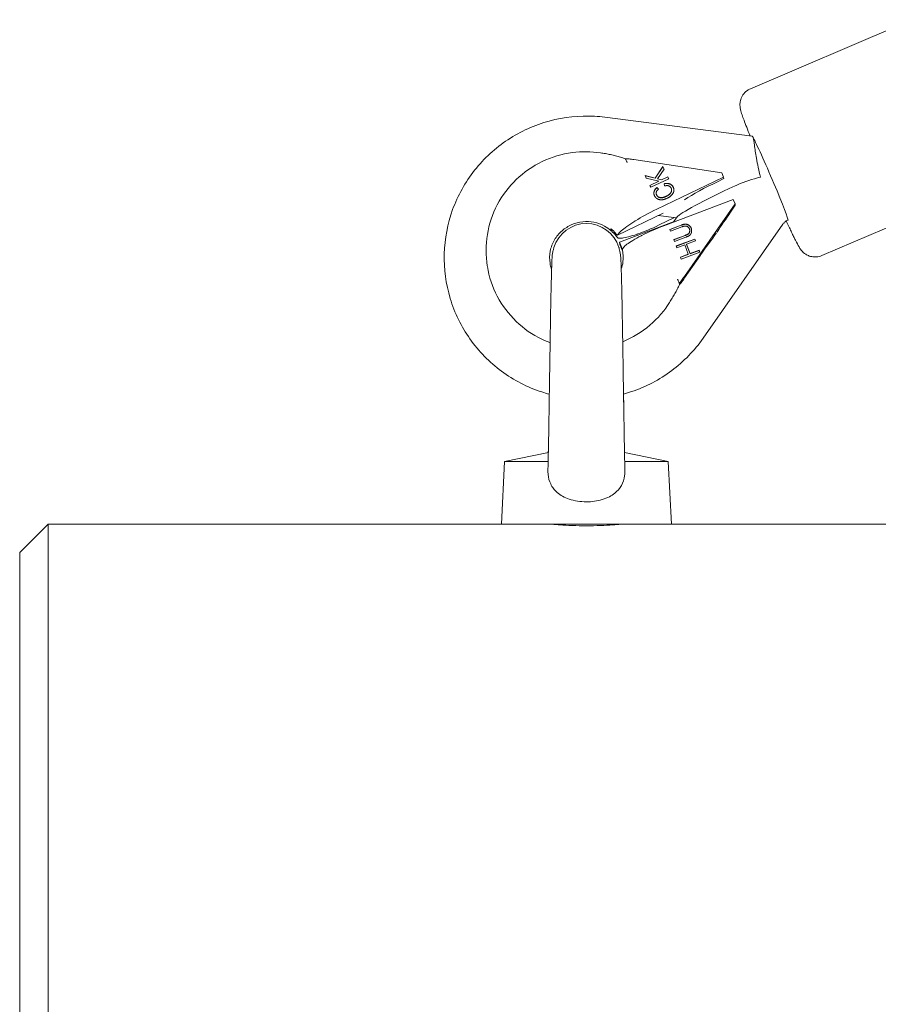
# Model space of a CAD drawing. Units: millimetres. Extents: x -130 to 10870, y -413 to 7698.
# Drawn here: x 3623 to 3774, y 5763 to 5936 of the extents above; entities that cross this region are included whole.
import ezdxf

# ---------------------------------------------------------------- set-up
doc = ezdxf.new("R2010")
doc.units = ezdxf.units.MM

# ---------------------------------------------------------------- blocks, each defined once
blk = doc.blocks.new('A$C7BAA2B66')
at = {"color": 0, "linetype": 'Continuous', "lineweight": 0, "extrusion": (0, 1, -2.22045e-16)}
for p, q in [((3751.74, 5924.27), (3780.23, 5936.45)), ((3726.07, 5919.25), (3752.05, 5915.91)), ((3729.7, 5911.92), (3729.69, 5911.92)), ((3731.19, 5911.77), (3746.68, 5909.43)), ((3734.96, 5908.5), (3736.3, 5910.54)), ((3734.96, 5908.48), (3736.3, 5910.51)), ((3736.52, 5910.09), (3735.36, 5908.4)), ((3736.3, 5910.54), (3736.52, 5910.09)), ((3736.3, 5910.51), (3736.3, 5910.54)), ((3736.3, 5910.51), (3736.51, 5910.08)), ((3733.38, 5908.5), (3733.15, 5908.97)), ((3733.15, 5908.97), (3734.96, 5908.5)), ((3733.16, 5908.94), (3734.96, 5908.48)), ((3735.57, 5907.98), (3733.38, 5908.5)), ((3737.33, 5908.41), (3734.16, 5906.89)), ((3734.96, 5908.48), (3734.96, 5908.5)), ((3747, 5908.68), (3735.22, 5903.02)), ((3735.36, 5908.4), (3736.07, 5908.22)), ((3735.36, 5908.37), (3735.36, 5908.4)), ((3735.36, 5908.37), (3736.07, 5908.19)), ((3736.07, 5908.22), (3737.17, 5908.75)), ((3736.07, 5908.19), (3737.17, 5908.72)), ((3737.17, 5908.75), (3737.33, 5908.41)), ((3737.17, 5908.72), (3737.17, 5908.75)), ((3737.17, 5908.72), (3737.32, 5908.4)), ((3747.05, 5908.42), (3745.92, 5907.88)), ((3746.68, 5909.43), (3747, 5908.68)), ((3747, 5908.68), (3747.05, 5908.42)), ((3734, 5907.23), (3735.57, 5907.98)), ((3734.16, 5906.89), (3734, 5907.23)), ((3734.01, 5907.2), (3735.57, 5907.95)), ((3735.25, 5906.84), (3735.51, 5906.56)), ((3735.26, 5906.82), (3735.25, 5906.84)), ((3735.26, 5906.82), (3735.5, 5906.55)), ((3735.57, 5907.95), (3735.57, 5907.98)), ((3736.07, 5908.19), (3736.07, 5908.22)), ((3736.59, 5907.12), (3736.53, 5907.51)), ((3736.53, 5907.48), (3736.53, 5907.51)), ((3736.59, 5907.12), (3736.53, 5907.48)), ((3764.32, 5894.85), (3792.81, 5907.03)), ((3735.12, 5905.74), (3735.12, 5905.76)), ((3737.84, 5906.5), (3737.83, 5906.52)), ((3736.48, 5900.1), (3748.71, 5904.72)), ((3740.09, 5891.18), (3749.04, 5903.97)), ((3749.08, 5903.71), (3748.24, 5902.51)), ((3748.71, 5904.72), (3749.04, 5903.97)), ((3749.04, 5903.97), (3749.08, 5903.71)), ((3728.27, 5898.46), (3736.36, 5902.34)), ((3735.46, 5901.91), (3738.72, 5901.49)), ((3738.38, 5901.54), (3735.67, 5900.24)), ((3738.26, 5900.83), (3738.84, 5901.67)), ((3728.64, 5897.2), (3738.32, 5900.85)), ((3737.55, 5899.47), (3739.51, 5900.22)), ((3737.56, 5899.45), (3739.52, 5900.19)), ((3739.64, 5899.89), (3737.67, 5899.15)), ((3743.4, 5880.27), (3757.47, 5900.38)), ((3727.12, 5899.46), (3727.23, 5899.19)), ((3737.67, 5899.15), (3737.55, 5899.47)), ((3738.24, 5897.66), (3740.21, 5898.4)), ((3738.25, 5897.63), (3740.21, 5898.37)), ((3740.33, 5898.08), (3738.36, 5897.34)), ((3741.03, 5899.37), (3741.02, 5899.4)), ((3729.13, 5896.06), (3728.64, 5897.2)), ((3728.7, 5896.81), (3728.64, 5897.2)), ((3729.2, 5895.67), (3728.7, 5896.81)), ((3738.36, 5897.34), (3738.24, 5897.66)), ((3738.67, 5896.54), (3741.93, 5897.76)), ((3738.79, 5896.21), (3738.67, 5896.54)), ((3738.68, 5896.51), (3741.93, 5897.74)), ((3740.16, 5896.73), (3738.79, 5896.21)), ((3740.78, 5895.08), (3740.16, 5896.73)), ((3742.05, 5897.44), (3740.48, 5896.85)), ((3740.48, 5896.85), (3741.1, 5895.2)), ((3740.48, 5896.82), (3740.48, 5896.85)), ((3740.48, 5896.82), (3741.11, 5895.18)), ((3741.93, 5897.76), (3742.05, 5897.44)), ((3741.93, 5897.74), (3741.93, 5897.76)), ((3741.93, 5897.74), (3742.04, 5897.44)), ((3729.22, 5896.09), (3729.13, 5896.06)), ((3729.17, 5895.87), (3729.13, 5896.06)), ((3729.2, 5895.67), (3729.17, 5895.87)), ((3729.2, 5895.68), (3729.2, 5895.67)), ((3739.42, 5894.57), (3740.78, 5895.08)), ((3739.54, 5894.24), (3739.42, 5894.57)), ((3739.43, 5894.54), (3740.79, 5895.06)), ((3742.8, 5895.47), (3739.54, 5894.24)), ((3742.91, 5894.89), (3740.14, 5890.92)), ((3740.79, 5895.06), (3740.78, 5895.08)), ((3741.1, 5895.2), (3742.68, 5895.8)), ((3741.11, 5895.18), (3741.1, 5895.2)), ((3741.11, 5895.18), (3742.68, 5895.77)), ((3742.68, 5895.8), (3742.8, 5895.47)), ((3742.68, 5895.77), (3742.68, 5895.8)), ((3742.68, 5895.77), (3742.79, 5895.47)), ((3705.34, 5892.92), (3705.32, 5893.02)), ((3739.25, 5889.75), (3739.23, 5889.85)), ((3739.25, 5889.75), (3739.25, 5889.75)), ((3716.09, 5860.14), (3708.36, 5858.5)), ((3729.53, 5860.14), (3737.26, 5858.5)), ((3708.36, 5858.5), (3707.81, 5847.5)), ((3716.06, 5858.5), (3708.36, 5858.5)), ((3737.26, 5858.5), (3729.56, 5858.5)), ((3737.26, 5858.5), (3737.81, 5847.5)), ((3622.81, 5842.5), (3627.81, 5847.5)), ((3627.81, 5778), (3627.81, 5847.5)), ((3627.81, 5847.5), (3707.81, 5847.5)), ((3737.81, 5847.5), (3707.81, 5847.5)), ((3737.81, 5847.5), (3803.16, 5847.5)), ((3622.81, 5842.5), (3622.81, 5778)), ((3622.81, 5778), (3622.81, 5713.5)), ((3627.81, 5708.5), (3627.81, 5778))]:
    blk.add_line(p, q, dxfattribs=at)
at = {"color": 0, "linetype": 'Continuous', "lineweight": 0}
for start, end in [(90, 162.9336), (17.3032, 90)]:
    blk.add_arc((3722.81, 5894.5), 6, start, end, dxfattribs=at)
at = {"color": 0, "linetype": 'Continuous', "lineweight": 0, "extrusion": (-1.2326e-32, -2.22045e-16, -1)}
blk.add_ellipse((3755.71, 5907.37), major_axis=(3.66, -8.54), ratio=0.027574, start_param=3.157859, end_param=3.429578, dxfattribs=at)
at = {"color": 0, "linetype": 'Continuous', "lineweight": 0}
for centre, major_axis, ratio, start_param, end_param in [((3755.23, 5908.47), (3.15, -7.36), 0.031943, 0, 2.871401), ((3752.85, 5907.74), (-14.05, -6.21), 0.066074, -1.326269, -0.10877), ((3746.1, 5906.74), (-7.88, -3.83), 0.125558, -1.608528, -0.775847), ((3735.33, 5902.24), (-5.41, -2.63), 0.12534, -1.611163, -0.843424), ((3748.42, 5901.37), (-5.85, -8.48), 0.077315, -1.651263, -1.234202), ((3735.53, 5901.01), (-5.41, -2.62), 0.12539, 0.76808, 1.535822), ((3722.84, 5894.3), (-6.51, -1.05), 0.991364, -2.626846, -2.458399), ((3743.01, 5894.24), (-5.37, -7.72), 0.048501, -2.17575, -1.621012)]:
    blk.add_ellipse(centre, major_axis=major_axis, ratio=ratio, start_param=start_param, end_param=end_param, dxfattribs=at)
at = {"color": 0, "linetype": 'Continuous', "lineweight": 0, "extrusion": (-2.46519e-32, -2.22045e-16, -1)}
blk.add_ellipse((3736.59, 5899.32), major_axis=(5.62, 2.14), ratio=0.128126, start_param=-2.309318, end_param=-1.541575, dxfattribs=at)
at = {"color": 0, "linetype": 'Continuous', "lineweight": 0, "extrusion": (0, -2.22045e-16, -1)}
blk.add_ellipse((3722.78, 5894.69), major_axis=(6.51, 1.05), ratio=0.991364, start_param=-0.683194, end_param=-0.514747, dxfattribs=at)
at = {"color": 0, "linetype": 'Continuous', "lineweight": 0}
for points, knots in [([(3751.68, 5915.96), (3751.47, 5916.5), (3751.27, 5917.01), (3750.74, 5918.38), (3750.47, 5919.11), (3750.17, 5920.01), (3750.09, 5920.27), (3749.98, 5920.73), (3749.94, 5920.88), (3749.91, 5921.3), (3749.9, 5921.38), (3749.9, 5921.65), (3749.91, 5921.85), (3750.04, 5922.42), (3750.14, 5922.75), (3750.59, 5923.44), (3750.86, 5923.74), (3751.37, 5924.09), (3751.55, 5924.19), (3751.74, 5924.27)], [6.9755229, 6.9755229, 6.9755229, 6.9755229, 7.149112, 7.149112, 7.4831099, 7.4831099, 7.6685458, 7.6685458, 7.7612637, 7.7612637, 7.7808715, 7.7808715, 7.8104657, 7.8104657, 7.8331618, 7.8331618, 7.8475643, 7.8475643, 7.8539816, 7.8539816, 7.8539816, 7.8539816]), ([(3716.26, 5870.4), (3715.82, 5870.51), (3715.38, 5870.64), (3712.4, 5871.62), (3709.99, 5872.86), (3705.69, 5876.03), (3703.8, 5877.96), (3700.72, 5882.31), (3699.54, 5884.74), (3698.01, 5889.83), (3697.65, 5892.5), (3697.8, 5897.81), (3698.3, 5900.45), (3700.12, 5905.45), (3701.44, 5907.81), (3704.74, 5911.99), (3706.74, 5913.82), (3711.2, 5916.76), (3713.68, 5917.88), (3718.85, 5919.28), (3721.55, 5919.56), (3724.85, 5919.38), (3725.46, 5919.33), (3726.07, 5919.25)], [1.836203, 1.836203, 1.836203, 1.836203, 1.89104, 1.89104, 2.211901, 2.211901, 2.531873, 2.531873, 2.850958, 2.850958, 3.169519, 3.169519, 3.488132, 3.488132, 3.80735, 3.80735, 4.12748, 4.12748, 4.448463, 4.448463, 4.769908, 4.769908, 4.843996, 4.843996, 4.843996, 4.843996]), ([(3752.26, 5915.59), (3752.3, 5915.32), (3752.36, 5914.89), (3752.54, 5913.69), (3752.66, 5912.91), (3752.91, 5911.51), (3753.01, 5910.97), (3753.24, 5909.85), (3753.36, 5909.27), (3753.5, 5908.68), (3753.5, 5908.68), (3753.5, 5908.67)], [-0.9711592, -0.9711592, -0.9711592, -0.9711592, -0.681442, -0.681442, -0.3636701, -0.3636701, -0.1818378, -0.1818378, 0, 0, 0.0015388, 0.0015388, 0.0015388, 0.0015388]), ([(3705.32, 5893.02), (3705.03, 5894.85), (3705.03, 5896.73), (3705.63, 5900.38), (3706.22, 5902.16), (3707.95, 5905.45), (3709.08, 5906.95), (3711.76, 5909.54), (3713.31, 5910.62), (3716.67, 5912.23), (3718.48, 5912.77), (3721.97, 5913.24), (3723.64, 5913.22), (3725.28, 5912.97)], [2.982877, 2.982877, 2.982877, 2.982877, 3.302688, 3.302688, 3.622538, 3.622538, 3.942486, 3.942486, 4.262552, 4.262552, 4.582707, 4.582707, 4.86622, 4.86622, 4.86622, 4.86622]), ([(3725.28, 5912.97), (3725.58, 5912.93), (3725.88, 5912.88), (3726.47, 5912.77), (3726.77, 5912.71), (3727.36, 5912.58), (3727.66, 5912.51), (3728.24, 5912.36), (3728.53, 5912.28), (3729.12, 5912.11), (3729.4, 5912.02), (3729.69, 5911.92)], [4.8662198, 4.8662198, 4.8662198, 4.8662198, 4.9000087, 4.9000087, 4.9337975, 4.9337975, 4.9675864, 4.9675864, 5.0013753, 5.0013753, 5.0351641, 5.0351641, 5.0351641, 5.0351641]), ([(3729.69, 5911.92), (3729.69, 5911.92), (3729.69, 5911.92), (3729.7, 5911.92), (3729.7, 5911.91), (3729.72, 5911.88), (3729.74, 5911.84), (3729.77, 5911.77), (3729.78, 5911.74), (3729.82, 5911.65), (3729.86, 5911.58), (3729.91, 5911.46), (3729.92, 5911.42), (3729.95, 5911.36), (3729.96, 5911.34), (3729.99, 5911.29), (3730, 5911.26), (3730, 5911.26)], [0.0063387, 0.0063387, 0.0063387, 0.0063387, 0.0105754, 0.0105754, 0.0211922, 0.0211922, 0.04411, 0.04411, 0.0640895, 0.0640895, 0.1285697, 0.1285697, 0.1607622, 0.1607622, 0.1768584, 0.1768584, 0.2036978, 0.2036978, 0.2036978, 0.2036978]), ([(3729.7, 5911.92), (3729.7, 5911.92), (3729.7, 5911.93), (3729.72, 5911.93), (3729.73, 5911.93), (3729.8, 5911.93), (3729.86, 5911.93), (3730.05, 5911.91), (3730.2, 5911.9), (3730.61, 5911.85), (3730.91, 5911.81), (3731.19, 5911.77)], [0.0049379, 0.0049379, 0.0049379, 0.0049379, 0.0089755, 0.0089755, 0.0181577, 0.0181577, 0.0421138, 0.0421138, 0.0906156, 0.0906156, 0.1829068, 0.1829068, 0.1829068, 0.1829068]), ([(3753.5, 5908.67), (3753.5, 5908.67), (3753.49, 5908.67), (3752.1, 5908.35), (3750.76, 5907.89), (3749.33, 5907.26), (3749.19, 5907.2), (3749.05, 5907.14)], [-3.9812534, -3.9812534, -3.9812534, -3.9812534, -3.9794199, -3.9794199, -3.5541402, -3.5541402, -3.5076902, -3.5076902, -3.5076902, -3.5076902]), ([(3734.82, 5905.39), (3734.81, 5905.42), (3734.78, 5905.48), (3734.75, 5905.57), (3734.73, 5905.67), (3734.71, 5905.76), (3734.71, 5905.85), (3734.71, 5905.95), (3734.73, 5906.04), (3734.75, 5906.14), (3734.78, 5906.23), (3734.82, 5906.33), (3734.87, 5906.42), (3734.93, 5906.51), (3734.99, 5906.59), (3735.07, 5906.68), (3735.16, 5906.76), (3735.22, 5906.82), (3735.25, 5906.84)], [0, 0, 0, 0, 0.061388, 0.121254, 0.179635, 0.237331, 0.294513, 0.351716, 0.409473, 0.468397, 0.528232, 0.58915, 0.651334, 0.715536, 0.782324, 0.851758, 0.92396, 1, 1, 1, 1]), ([(3734.72, 5905.69), (3734.72, 5905.71), (3734.72, 5905.75), (3734.71, 5905.83), (3734.72, 5905.92), (3734.73, 5906.02), (3734.75, 5906.11), (3734.78, 5906.21), (3734.82, 5906.3), (3734.87, 5906.39), (3734.93, 5906.48), (3735, 5906.57), (3735.08, 5906.65), (3735.16, 5906.74), (3735.23, 5906.79), (3735.26, 5906.82)], [0.21186, 0.21186, 0.21186, 0.21186, 0.2373308, 0.2945129, 0.3517155, 0.4094731, 0.4683972, 0.5282318, 0.5891501, 0.6513336, 0.7155359, 0.7823243, 0.8517583, 0.9239599, 1, 1, 1, 1]), ([(3735.51, 5906.56), (3735.49, 5906.54), (3735.44, 5906.5), (3735.38, 5906.44), (3735.33, 5906.37), (3735.28, 5906.31), (3735.23, 5906.25), (3735.2, 5906.19), (3735.17, 5906.12), (3735.14, 5906.06), (3735.12, 5906), (3735.11, 5905.94), (3735.11, 5905.87), (3735.11, 5905.81), (3735.12, 5905.74), (3735.14, 5905.68), (3735.16, 5905.61), (3735.18, 5905.57), (3735.19, 5905.55)], [0, 0, 0, 0, 0.079521, 0.156058, 0.228239, 0.296573, 0.362432, 0.425115, 0.485525, 0.543647, 0.600452, 0.655914, 0.71105, 0.766974, 0.822919, 0.880193, 0.938666, 1, 1, 1, 1]), ([(3736.53, 5907.51), (3736.58, 5907.52), (3736.67, 5907.54), (3736.81, 5907.56), (3736.94, 5907.58), (3737.07, 5907.58), (3737.19, 5907.57), (3737.3, 5907.56), (3737.41, 5907.53), (3737.52, 5907.5), (3737.61, 5907.45), (3737.7, 5907.4), (3737.79, 5907.34), (3737.87, 5907.28), (3737.94, 5907.2), (3738, 5907.12), (3738.06, 5907.03), (3738.1, 5906.96), (3738.11, 5906.93)], [0, 0, 0, 0, 0.079726, 0.15535, 0.227148, 0.295445, 0.360963, 0.423449, 0.484045, 0.542968, 0.600523, 0.656669, 0.712446, 0.768017, 0.824081, 0.881198, 0.939582, 1, 1, 1, 1]), ([(3736.53, 5907.48), (3736.58, 5907.5), (3736.67, 5907.52), (3736.81, 5907.54), (3736.94, 5907.55), (3737.07, 5907.55), (3737.19, 5907.55), (3737.31, 5907.53), (3737.42, 5907.51), (3737.52, 5907.47), (3737.62, 5907.43), (3737.71, 5907.38), (3737.79, 5907.32), (3737.87, 5907.25), (3737.94, 5907.18), (3738.01, 5907.09), (3738.07, 5907), (3738.1, 5906.94), (3738.12, 5906.91)], [0, 0, 0, 0, 0.079726, 0.15535, 0.227148, 0.295445, 0.360963, 0.423449, 0.484045, 0.542968, 0.600523, 0.656669, 0.712446, 0.768017, 0.824081, 0.881198, 0.939582, 1, 1, 1, 1]), ([(3737.76, 5906.75), (3737.75, 5906.77), (3737.72, 5906.82), (3737.68, 5906.88), (3737.64, 5906.94), (3737.58, 5906.99), (3737.53, 5907.03), (3737.46, 5907.07), (3737.4, 5907.11), (3737.33, 5907.14), (3737.25, 5907.16), (3737.17, 5907.18), (3737.08, 5907.19), (3736.99, 5907.19), (3736.9, 5907.18), (3736.8, 5907.17), (3736.69, 5907.15), (3736.62, 5907.13), (3736.59, 5907.12)], [0, 0, 0, 0, 0.057117, 0.112272, 0.166597, 0.220968, 0.274682, 0.329744, 0.385916, 0.443266, 0.50267, 0.564454, 0.628338, 0.695282, 0.765066, 0.839428, 0.917403, 1, 1, 1, 1]), ([(3736.86, 5905.3), (3736.91, 5905.32), (3737.01, 5905.37), (3737.16, 5905.45), (3737.29, 5905.54), (3737.4, 5905.62), (3737.5, 5905.71), (3737.59, 5905.8), (3737.67, 5905.89), (3737.73, 5905.99), (3737.78, 5906.09), (3737.81, 5906.18), (3737.83, 5906.28), (3737.84, 5906.37), (3737.84, 5906.47), (3737.83, 5906.56), (3737.8, 5906.66), (3737.77, 5906.72), (3737.76, 5906.75)], [0, 0, 0, 0, 0.090758, 0.17565, 0.255306, 0.329955, 0.39993, 0.465292, 0.527056, 0.58557, 0.641196, 0.694326, 0.745429, 0.795527, 0.84523, 0.895057, 0.946612, 1, 1, 1, 1]), ([(3738.11, 5906.93), (3738.13, 5906.9), (3738.15, 5906.84), (3738.19, 5906.75), (3738.21, 5906.67), (3738.23, 5906.58), (3738.24, 5906.49), (3738.25, 5906.41), (3738.25, 5906.32), (3738.24, 5906.24), (3738.22, 5906.15), (3738.19, 5906.06), (3738.16, 5905.98), (3738.12, 5905.89), (3738.07, 5905.81), (3738.01, 5905.72), (3737.94, 5905.63), (3737.87, 5905.55), (3737.79, 5905.46), (3737.7, 5905.38), (3737.61, 5905.3), (3737.51, 5905.22), (3737.4, 5905.15), (3737.28, 5905.08), (3737.16, 5905.01), (3737.07, 5904.97), (3737.03, 5904.95)], [0, 0, 0, 0, 0.038322, 0.07558, 0.111674, 0.146797, 0.181354, 0.215349, 0.249015, 0.282595, 0.316716, 0.351628, 0.387757, 0.425163, 0.464203, 0.504865, 0.547399, 0.592227, 0.638605, 0.685956, 0.73444, 0.784478, 0.83572, 0.888813, 0.943518, 1, 1, 1, 1]), ([(3738.12, 5906.91), (3738.13, 5906.88), (3738.16, 5906.82), (3738.19, 5906.73), (3738.22, 5906.64), (3738.23, 5906.58), (3738.24, 5906.55), (3738.24, 5906.55)], [0, 0, 0, 0, 0.0383221, 0.0755801, 0.1116736, 0.1467971, 0.1484493, 0.1484493, 0.1484493, 0.1484493]), ([(3737.03, 5904.95), (3736.99, 5904.93), (3736.9, 5904.89), (3736.78, 5904.84), (3736.65, 5904.79), (3736.53, 5904.75), (3736.41, 5904.73), (3736.3, 5904.7), (3736.18, 5904.69), (3736.07, 5904.68), (3735.96, 5904.68), (3735.86, 5904.69), (3735.76, 5904.7), (3735.66, 5904.72), (3735.57, 5904.74), (3735.48, 5904.78), (3735.39, 5904.81), (3735.31, 5904.86), (3735.23, 5904.91), (3735.16, 5904.96), (3735.09, 5905.02), (3735.03, 5905.08), (3734.97, 5905.15), (3734.92, 5905.23), (3734.87, 5905.3), (3734.84, 5905.36), (3734.82, 5905.39)], [0, 0, 0, 0, 0.056204, 0.110435, 0.162517, 0.212837, 0.261285, 0.308242, 0.353584, 0.397748, 0.440649, 0.482109, 0.522291, 0.561329, 0.599499, 0.636879, 0.673862, 0.710453, 0.747074, 0.78293, 0.818489, 0.85433, 0.889877, 0.926138, 0.962811, 1, 1, 1, 1]), ([(3735.12, 5905.74), (3735.12, 5905.73), (3735.13, 5905.7), (3735.14, 5905.65), (3735.16, 5905.59), (3735.18, 5905.55), (3735.19, 5905.53)], [0.8060832, 0.8060832, 0.8060832, 0.8060832, 0.8229193, 0.8801932, 0.9386664, 1, 1, 1, 1]), ([(3735.19, 5905.55), (3735.2, 5905.53), (3735.22, 5905.49), (3735.25, 5905.43), (3735.29, 5905.38), (3735.33, 5905.33), (3735.38, 5905.28), (3735.43, 5905.24), (3735.48, 5905.2), (3735.54, 5905.17), (3735.59, 5905.14), (3735.65, 5905.12), (3735.72, 5905.1), (3735.79, 5905.08), (3735.86, 5905.07), (3735.94, 5905.07), (3736.01, 5905.07), (3736.1, 5905.07), (3736.18, 5905.08), (3736.27, 5905.09), (3736.36, 5905.11), (3736.46, 5905.14), (3736.55, 5905.17), (3736.65, 5905.21), (3736.76, 5905.25), (3736.83, 5905.28), (3736.86, 5905.3)], [0, 0, 0, 0, 0.0369019, 0.072974, 0.1079802, 0.1425613, 0.1764641, 0.2098906, 0.2432404, 0.2768689, 0.310908, 0.345087, 0.3806981, 0.4174386, 0.4553166, 0.4949043, 0.5360167, 0.5791027, 0.6240205, 0.6707336, 0.7199556, 0.771014, 0.8244033, 0.8802552, 0.9390037, 1, 1, 1, 1]), ([(3735.19, 5905.53), (3735.2, 5905.5), (3735.22, 5905.46), (3735.26, 5905.41), (3735.3, 5905.35), (3735.34, 5905.3), (3735.38, 5905.26), (3735.43, 5905.21), (3735.48, 5905.18), (3735.54, 5905.14), (3735.6, 5905.11), (3735.66, 5905.09), (3735.72, 5905.07), (3735.79, 5905.06), (3735.86, 5905.05), (3735.94, 5905.04), (3736.02, 5905.04), (3736.1, 5905.04), (3736.19, 5905.05), (3736.27, 5905.07), (3736.37, 5905.09), (3736.46, 5905.11), (3736.56, 5905.14), (3736.66, 5905.18), (3736.76, 5905.22), (3736.83, 5905.25), (3736.87, 5905.27)], [0, 0, 0, 0, 0.0369019, 0.072974, 0.1079802, 0.1425613, 0.1764641, 0.2098906, 0.2432404, 0.2768689, 0.310908, 0.345087, 0.3806981, 0.4174386, 0.4553166, 0.4949043, 0.5360167, 0.5791027, 0.6240205, 0.6707336, 0.7199556, 0.771014, 0.8244033, 0.8802552, 0.9390037, 1, 1, 1, 1]), ([(3736.87, 5905.27), (3736.92, 5905.3), (3737.02, 5905.35), (3737.16, 5905.43), (3737.29, 5905.51), (3737.41, 5905.6), (3737.51, 5905.69), (3737.6, 5905.78), (3737.67, 5905.87), (3737.73, 5905.96), (3737.78, 5906.06), (3737.82, 5906.16), (3737.84, 5906.25), (3737.85, 5906.35), (3737.85, 5906.43), (3737.84, 5906.48), (3737.84, 5906.5)], [0, 0, 0, 0, 0.0907583, 0.1756505, 0.2553063, 0.3299554, 0.3999296, 0.465292, 0.5270559, 0.5855699, 0.6411959, 0.6943256, 0.7454294, 0.7955273, 0.84523, 0.8729069, 0.8729069, 0.8729069, 0.8729069]), ([(3716.66, 5892.4), (3716.54, 5892.76), (3716.44, 5893.14), (3716.28, 5894.22), (3716.29, 5894.94), (3716.57, 5896.34), (3716.82, 5897.01), (3717.53, 5898.22), (3717.98, 5898.76), (3719.02, 5899.66), (3719.6, 5900.03), (3720.84, 5900.56), (3721.5, 5900.73), (3722.82, 5900.87), (3723.49, 5900.84), (3724.8, 5900.59), (3725.43, 5900.36), (3726.43, 5899.81), (3726.82, 5899.54), (3727.17, 5899.23)], [9.089585, 9.089585, 9.089585, 9.089585, 9.275767, 9.275767, 9.617715, 9.617715, 9.953856, 9.953856, 10.277333, 10.277333, 10.588528, 10.588528, 10.89202, 10.89202, 11.193623, 11.193623, 11.499189, 11.499189, 11.721202, 11.721202, 11.721202, 11.721202]), ([(3728.28, 5898.47), (3728.3, 5898.5), (3728.33, 5898.53), (3728.48, 5898.75), (3728.69, 5898.96), (3729.2, 5899.41), (3729.55, 5899.68), (3730.37, 5900.27), (3730.85, 5900.59), (3731.39, 5900.93), (3731.44, 5900.96), (3731.49, 5900.99)], [3.9262506, 3.9262506, 3.9262506, 3.9262506, 3.9684694, 3.9684694, 4.2012295, 4.2012295, 4.4350937, 4.4350937, 4.6689578, 4.6689578, 4.6923868, 4.6923868, 4.6923868, 4.6923868]), ([(3739.51, 5900.22), (3739.55, 5900.23), (3739.62, 5900.25), (3739.72, 5900.29), (3739.82, 5900.32), (3739.91, 5900.34), (3740.01, 5900.36), (3740.09, 5900.38), (3740.17, 5900.39), (3740.25, 5900.4), (3740.33, 5900.4), (3740.4, 5900.39), (3740.48, 5900.38), (3740.55, 5900.37), (3740.63, 5900.34), (3740.7, 5900.31), (3740.78, 5900.28), (3740.85, 5900.24), (3740.92, 5900.19), (3740.99, 5900.14), (3741.05, 5900.08), (3741.11, 5900.01), (3741.16, 5899.94), (3741.21, 5899.87), (3741.25, 5899.79), (3741.27, 5899.73), (3741.28, 5899.7)], [0, 0, 0, 0, 0.054153, 0.105736, 0.154758, 0.201347, 0.24547, 0.286849, 0.326369, 0.36331, 0.399074, 0.435048, 0.471171, 0.507685, 0.54483, 0.582828, 0.622107, 0.662828, 0.703839, 0.744303, 0.785151, 0.826209, 0.867987, 0.910469, 0.954607, 1, 1, 1, 1]), ([(3739.52, 5900.19), (3739.55, 5900.2), (3739.62, 5900.23), (3739.73, 5900.26), (3739.82, 5900.29), (3739.92, 5900.32), (3740.01, 5900.34), (3740.1, 5900.35), (3740.18, 5900.37), (3740.26, 5900.37), (3740.33, 5900.37), (3740.41, 5900.37), (3740.48, 5900.36), (3740.56, 5900.34), (3740.63, 5900.32), (3740.71, 5900.29), (3740.78, 5900.25), (3740.85, 5900.21), (3740.93, 5900.16), (3740.99, 5900.11), (3741.05, 5900.05), (3741.11, 5899.99), (3741.16, 5899.92), (3741.21, 5899.84), (3741.25, 5899.76), (3741.27, 5899.7), (3741.29, 5899.67)], [0, 0, 0, 0, 0.054153, 0.105736, 0.154758, 0.201347, 0.24547, 0.286849, 0.326369, 0.36331, 0.399074, 0.435048, 0.471171, 0.507685, 0.54483, 0.582828, 0.622107, 0.662828, 0.703839, 0.744303, 0.785151, 0.826209, 0.867987, 0.910469, 0.954607, 1, 1, 1, 1]), ([(3740.16, 5900.05), (3740.15, 5900.05), (3740.12, 5900.05), (3740.07, 5900.04), (3740.02, 5900.02), (3739.96, 5900.01), (3739.89, 5899.98), (3739.81, 5899.96), (3739.73, 5899.93), (3739.67, 5899.9), (3739.64, 5899.89)], [0, 0, 0, 0, 0.070196, 0.156334, 0.25739, 0.373495, 0.506009, 0.654997, 0.819224, 1, 1, 1, 1]), ([(3740.98, 5899.56), (3740.97, 5899.59), (3740.95, 5899.64), (3740.9, 5899.72), (3740.85, 5899.78), (3740.79, 5899.85), (3740.73, 5899.9), (3740.66, 5899.95), (3740.59, 5899.99), (3740.51, 5900.02), (3740.43, 5900.04), (3740.34, 5900.06), (3740.25, 5900.06), (3740.19, 5900.06), (3740.16, 5900.05)], [0, 0, 0, 0, 0.082742, 0.16535, 0.247599, 0.330814, 0.414234, 0.495541, 0.576674, 0.657239, 0.739747, 0.822921, 0.909668, 1, 1, 1, 1]), ([(3741.28, 5899.7), (3741.29, 5899.67), (3741.32, 5899.6), (3741.34, 5899.51), (3741.36, 5899.41), (3741.37, 5899.32), (3741.38, 5899.23), (3741.38, 5899.14), (3741.37, 5899.05), (3741.35, 5898.96), (3741.33, 5898.87), (3741.3, 5898.79), (3741.26, 5898.71), (3741.22, 5898.64), (3741.17, 5898.57), (3741.12, 5898.51), (3741.06, 5898.45), (3741.02, 5898.41), (3740.99, 5898.4)], [0, 0, 0, 0, 0.0716551, 0.1413613, 0.2083801, 0.2740816, 0.3388266, 0.40211, 0.4649982, 0.5276888, 0.5892556, 0.6497851, 0.7086423, 0.766585, 0.8244482, 0.8822746, 0.9404961, 1, 1, 1, 1]), ([(3741.29, 5899.67), (3741.3, 5899.64), (3741.32, 5899.58), (3741.35, 5899.48), (3741.36, 5899.42), (3741.36, 5899.39)], [0, 0, 0, 0, 0.0716551, 0.1413613, 0.2045385, 0.2045385, 0.2045385, 0.2045385]), ([(3757.47, 5900.38), (3757.52, 5900.45), (3757.56, 5900.51), (3757.67, 5900.62), (3757.72, 5900.68), (3757.84, 5900.78), (3757.9, 5900.83), (3758.03, 5900.93), (3758.09, 5900.97), (3758.23, 5901.05), (3758.3, 5901.08), (3758.38, 5901.11)], [3.7490212, 3.7490212, 3.7490212, 3.7490212, 3.860741, 3.860741, 3.9724609, 3.9724609, 4.0841808, 4.0841808, 4.1959006, 4.1959006, 4.3076205, 4.3076205, 4.3076205, 4.3076205]), ([(3764.32, 5894.85), (3764.02, 5894.72), (3763.7, 5894.64), (3763.09, 5894.59), (3762.8, 5894.61), (3762.24, 5894.72), (3762.01, 5894.81), (3761.57, 5895.02), (3761.41, 5895.14), (3761.12, 5895.36), (3761.02, 5895.46), (3760.84, 5895.64), (3760.77, 5895.73), (3760.61, 5895.93), (3760.54, 5896.02), (3760.25, 5896.47), (3760.1, 5896.77), (3759.79, 5897.36), (3759.7, 5897.54), (3759.5, 5897.94), (3759.39, 5898.16), (3759.17, 5898.63), (3759.05, 5898.88), (3758.8, 5899.41), (3758.67, 5899.68), (3758.39, 5900.29), (3758.24, 5900.62), (3758.08, 5900.96)], [4.712389, 4.712389, 4.712389, 4.712389, 4.7227073, 4.7227073, 4.7340717, 4.7340717, 4.7487934, 4.7487934, 4.7692983, 4.7692983, 4.7948217, 4.7948217, 4.8281898, 4.8281898, 4.8888979, 4.8888979, 5.1290218, 5.1290218, 5.2271628, 5.2271628, 5.3272937, 5.3272937, 5.427705, 5.427705, 5.5264966, 5.5264966, 5.6345144, 5.6345144, 5.6345144, 5.6345144]), ([(3727.23, 5899.19), (3727.2, 5899.21), (3727.17, 5899.23), (3727.13, 5899.28), (3727.11, 5899.31), (3727.1, 5899.38), (3727.11, 5899.41), (3727.13, 5899.49), (3727.14, 5899.53), (3727.17, 5899.58)], [0, 0, 0, 0, 0.0750382, 0.0750382, 0.1504819, 0.1504819, 0.2258993, 0.2258993, 0.3009207, 0.3009207, 0.3009207, 0.3009207]), ([(3727.93, 5898.78), (3727.93, 5898.78), (3727.94, 5898.77), (3727.94, 5898.77), (3727.98, 5898.72), (3728.03, 5898.67), (3728.11, 5898.58), (3728.14, 5898.54), (3728.2, 5898.49), (3728.22, 5898.47), (3728.26, 5898.46), (3728.27, 5898.46), (3728.28, 5898.47), (3728.28, 5898.47), (3728.28, 5898.47)], [0.31976483, 0.31976483, 0.31976483, 0.31976483, 0.32135409, 0.32135409, 0.32135409, 0.3424375, 0.3424375, 0.36310334, 0.36310334, 0.3813318, 0.3813318, 0.39416172, 0.39416172, 0.40024442, 0.40024442, 0.40024442, 0.40024442]), ([(3728.37, 5897.95), (3728.37, 5897.95), (3728.37, 5897.95), (3728.36, 5897.96), (3728.35, 5897.96), (3728.33, 5897.99), (3728.31, 5898.01), (3728.26, 5898.06), (3728.22, 5898.1), (3728.15, 5898.2), (3728.11, 5898.24), (3728.05, 5898.33), (3728.02, 5898.36), (3727.99, 5898.39)], [0.08143761, 0.08143761, 0.08143761, 0.08143761, 0.08211399, 0.08211399, 0.09363964, 0.09363964, 0.10889292, 0.10889292, 0.12970192, 0.12970192, 0.14890644, 0.14890644, 0.16190776, 0.16190776, 0.16190776, 0.16190776]), ([(3731.87, 5898.65), (3731.81, 5898.63), (3731.76, 5898.61), (3731.2, 5898.43), (3730.69, 5898.28), (3729.81, 5898.05), (3729.43, 5897.97), (3728.87, 5897.9), (3728.62, 5897.9), (3728.42, 5897.94), (3728.39, 5897.95), (3728.37, 5897.95)], [-4.6923868, -4.6923868, -4.6923868, -4.6923868, -4.6689578, -4.6689578, -4.4350937, -4.4350937, -4.2012295, -4.2012295, -3.9684694, -3.9684694, -3.9262506, -3.9262506, -3.9262506, -3.9262506]), ([(3732.6, 5898.41), (3732.55, 5898.38), (3732.5, 5898.36), (3731.94, 5898.06), (3731.44, 5897.79), (3730.59, 5897.27), (3730.23, 5897.03), (3729.7, 5896.63), (3729.48, 5896.44), (3729.29, 5896.21), (3729.25, 5896.15), (3729.22, 5896.09)], [2.7790321, 2.7790321, 2.7790321, 2.7790321, 2.802461, 2.802461, 3.0363252, 3.0363252, 3.2701894, 3.2701894, 3.5029494, 3.5029494, 3.591795, 3.591795, 3.591795, 3.591795]), ([(3740.21, 5898.4), (3740.23, 5898.41), (3740.29, 5898.43), (3740.36, 5898.46), (3740.43, 5898.49), (3740.49, 5898.51), (3740.54, 5898.53), (3740.58, 5898.55), (3740.61, 5898.56), (3740.63, 5898.57), (3740.64, 5898.58)], [0, 0, 0, 0, 0.190727, 0.363404, 0.516534, 0.650123, 0.765672, 0.863212, 0.941303, 1, 1, 1, 1]), ([(3740.21, 5898.37), (3740.24, 5898.39), (3740.29, 5898.41), (3740.37, 5898.43), (3740.43, 5898.46), (3740.49, 5898.48), (3740.54, 5898.51), (3740.58, 5898.52), (3740.61, 5898.54), (3740.63, 5898.55), (3740.64, 5898.55)], [0, 0, 0, 0, 0.190727, 0.363404, 0.516534, 0.650123, 0.765672, 0.863212, 0.941303, 1, 1, 1, 1]), ([(3740.99, 5898.4), (3740.98, 5898.38), (3740.94, 5898.36), (3740.89, 5898.33), (3740.82, 5898.29), (3740.74, 5898.25), (3740.65, 5898.21), (3740.55, 5898.17), (3740.44, 5898.12), (3740.37, 5898.09), (3740.33, 5898.08)], [0, 0, 0, 0, 0.078652, 0.169675, 0.274463, 0.392189, 0.524001, 0.669032, 0.827356, 1, 1, 1, 1]), ([(3740.64, 5898.58), (3740.67, 5898.59), (3740.72, 5898.63), (3740.8, 5898.68), (3740.86, 5898.74), (3740.92, 5898.81), (3740.96, 5898.89), (3741, 5898.97), (3741.02, 5899.06), (3741.03, 5899.16), (3741.04, 5899.27), (3741.03, 5899.37), (3741.01, 5899.47), (3740.99, 5899.53), (3740.98, 5899.56)], [0, 0, 0, 0, 0.087013, 0.168182, 0.24524, 0.319409, 0.393628, 0.47179, 0.555, 0.645723, 0.738113, 0.826853, 0.913942, 1, 1, 1, 1]), ([(3740.64, 5898.55), (3740.67, 5898.57), (3740.73, 5898.6), (3740.8, 5898.66), (3740.87, 5898.72), (3740.92, 5898.79), (3740.97, 5898.86), (3741, 5898.94), (3741.02, 5899.04), (3741.04, 5899.14), (3741.04, 5899.24), (3741.04, 5899.32), (3741.03, 5899.36), (3741.03, 5899.37)], [0, 0, 0, 0, 0.0870127, 0.1681825, 0.2452398, 0.319409, 0.3936279, 0.4717903, 0.5549999, 0.6457235, 0.738113, 0.8268531, 0.8523167, 0.8523167, 0.8523167, 0.8523167]), ([(3716.02, 5857), (3716.04, 5857.82), (3716.06, 5858.76), (3716.1, 5860.8), (3716.13, 5861.93), (3716.17, 5864.3), (3716.19, 5865.57), (3716.23, 5868.17), (3716.25, 5869.53), (3716.29, 5872.26), (3716.31, 5873.66), (3716.36, 5876.41), (3716.38, 5877.78), (3716.42, 5880.45), (3716.44, 5881.75), (3716.48, 5884.23), (3716.5, 5885.41), (3716.54, 5887.6), (3716.57, 5888.62), (3716.61, 5890.45), (3716.63, 5891.27), (3716.67, 5892.68), (3716.7, 5893.27), (3716.74, 5894.27), (3716.74, 5894.6), (3716.88, 5895.49), (3716.93, 5895.71), (3717, 5896), (3717.03, 5896.1), (3717.06, 5896.22), (3717.08, 5896.26), (3717.08, 5896.26)], [0, 0, 0, 0, 4.065165, 4.065165, 8.171429, 8.171429, 12.295127, 12.295127, 16.427826, 16.427826, 20.566227, 20.566227, 24.709273, 24.709273, 28.85716, 28.85716, 33.011409, 33.011409, 37.17573, 37.17573, 41.359506, 41.359506, 45.59795, 45.59795, 50.027007, 50.027007, 51.280386, 51.280386, 51.90754, 51.90754, 52.481621, 52.481621, 52.481621, 52.481621]), ([(3716.66, 5892.4), (3716.68, 5892.92), (3716.7, 5893.37), (3716.74, 5894.27), (3716.74, 5894.6), (3716.88, 5895.49), (3716.93, 5895.71), (3717, 5896), (3717.03, 5896.1), (3717.06, 5896.22), (3717.08, 5896.26), (3717.08, 5896.26)], [42.242112, 42.242112, 42.242112, 42.242112, 45.59795, 45.59795, 50.027007, 50.027007, 51.280386, 51.280386, 51.90754, 51.90754, 52.481621, 52.481621, 52.481621, 52.481621]), ([(3728.54, 5896.28), (3728.54, 5896.28), (3728.55, 5896.26), (3728.57, 5896.17), (3728.59, 5896.1), (3728.65, 5895.89), (3728.69, 5895.73), (3728.81, 5895.15), (3728.84, 5894.81), (3728.88, 5894.23), (3728.9, 5893.93), (3728.94, 5892.88), (3728.97, 5891.99), (3729.02, 5890.07), (3729.05, 5889.11), (3729.09, 5887.03), (3729.11, 5885.91), (3729.15, 5883.54), (3729.17, 5882.28), (3729.22, 5879.68), (3729.24, 5878.32), (3729.28, 5875.59), (3729.3, 5874.2), (3729.34, 5871.43), (3729.36, 5870.05), (3729.41, 5867.37), (3729.43, 5866.05), (3729.47, 5863.54), (3729.49, 5862.34), (3729.53, 5860.12), (3729.55, 5859.08), (3729.58, 5857.75), (3729.59, 5857.36), (3729.6, 5857)], [0.026541, 0.026541, 0.026541, 0.026541, 0.496584, 0.496584, 1.03784, 1.03784, 1.975607, 1.975607, 4.52557, 4.52557, 7.548559, 7.548559, 13.188228, 13.188228, 17.535661, 17.535661, 21.742051, 21.742051, 25.913832, 25.913832, 30.072132, 30.072132, 34.222866, 34.222866, 38.368314, 38.368314, 42.509186, 42.509186, 46.645056, 46.645056, 50.773773, 50.773773, 52.576753, 52.576753, 52.576753, 52.576753]), ([(3728.54, 5896.28), (3728.54, 5896.28), (3728.55, 5896.26), (3728.57, 5896.17), (3728.59, 5896.1), (3728.65, 5895.89), (3728.69, 5895.73), (3728.81, 5895.15), (3728.84, 5894.81), (3728.88, 5894.23), (3728.9, 5893.93), (3728.93, 5893.25), (3728.94, 5892.89), (3728.95, 5892.49)], [0.026541, 0.026541, 0.026541, 0.026541, 0.496584, 0.496584, 1.03784, 1.03784, 1.975607, 1.975607, 4.52557, 4.52557, 7.548559, 7.548559, 10.142176, 10.142176, 10.142176, 10.142176]), ([(3729.17, 5895.86), (3729.32, 5895.16), (3729.35, 5894.44), (3729.2, 5893.31), (3729.1, 5892.89), (3728.95, 5892.49)], [6.0719229, 6.0719229, 6.0719229, 6.0719229, 6.4137367, 6.4137367, 6.6186431, 6.6186431, 6.6186431, 6.6186431]), ([(3705.34, 5892.92), (3705.63, 5891.09), (3706.23, 5889.31), (3707.95, 5886.03), (3709.07, 5884.53), (3711.74, 5881.96), (3713.29, 5880.88), (3715.44, 5879.85), (3715.92, 5879.65), (3716.4, 5879.47)], [3.300309, 3.300309, 3.300309, 3.300309, 3.62012, 3.62012, 3.93997, 3.93997, 4.259918, 4.259918, 4.349196, 4.349196, 4.349196, 4.349196]), ([(3739.23, 5889.86), (3739.23, 5889.86), (3739.24, 5889.87), (3739.25, 5889.9), (3739.26, 5889.91), (3739.29, 5889.98), (3739.33, 5890.04), (3739.43, 5890.21), (3739.52, 5890.34), (3739.76, 5890.7), (3739.93, 5890.95), (3740.09, 5891.18)], [-0.1693672, -0.1693672, -0.1693672, -0.1693672, -0.1610583, -0.1610583, -0.1525557, -0.1525557, -0.1303726, -0.1303726, -0.0854605, -0.0854605, 0, 0, 0, 0]), ([(3740.14, 5890.92), (3739.93, 5890.63), (3739.77, 5890.4), (3739.55, 5890.1), (3739.46, 5889.99), (3739.35, 5889.85), (3739.31, 5889.81), (3739.28, 5889.77), (3739.27, 5889.76), (3739.26, 5889.75), (3739.25, 5889.75), (3739.25, 5889.75)], [-0.1028198, -0.1028198, -0.1028198, -0.1028198, -0.0658534, -0.0658534, -0.0377644, -0.0377644, -0.01815, -0.01815, -0.0089812, -0.0089812, 0, 0, 0, 0]), ([(3736.98, 5885.84), (3737.15, 5886.09), (3737.32, 5886.34), (3737.65, 5886.84), (3737.81, 5887.1), (3738.12, 5887.61), (3738.28, 5887.88), (3738.57, 5888.4), (3738.71, 5888.67), (3738.99, 5889.2), (3739.12, 5889.48), (3739.25, 5889.75)], [5.6757568, 5.6757568, 5.6757568, 5.6757568, 5.709528, 5.709528, 5.7432991, 5.7432991, 5.7770703, 5.7770703, 5.8108414, 5.8108414, 5.8446126, 5.8446126, 5.8446126, 5.8446126]), ([(3739.23, 5889.86), (3739.23, 5889.86), (3739.23, 5889.87), (3739.22, 5889.89), (3739.22, 5889.91), (3739.19, 5889.97), (3739.17, 5890.02), (3739.14, 5890.11), (3739.12, 5890.15), (3739.08, 5890.25), (3739.04, 5890.33), (3738.99, 5890.46), (3738.97, 5890.5), (3738.95, 5890.56), (3738.94, 5890.59), (3738.91, 5890.64), (3738.9, 5890.67), (3738.9, 5890.67)], [-0.004935798, -0.004935798, -0.004935798, -0.004935798, -0.004679716, -0.004679716, -0.004422479, -0.004422479, -0.003867207, -0.003867207, -0.003383127, -0.003383127, -0.001820578, -0.001820578, -0.001040457, -0.001040457, -0.000650399, -0.000650399, 0, 0, 0, 0]), ([(3729.22, 5879.65), (3729.87, 5879.92), (3730.51, 5880.22), (3732.76, 5881.47), (3734.24, 5882.64), (3736.04, 5884.58), (3736.53, 5885.19), (3736.98, 5885.84)], [5.0992554, 5.0992554, 5.0992554, 5.0992554, 5.2203224, 5.2203224, 5.5404647, 5.5404647, 5.6757568, 5.6757568, 5.6757568, 5.6757568]), ([(3743.4, 5880.27), (3741.87, 5878.09), (3739.99, 5876.15), (3735.71, 5872.95), (3733.31, 5871.69), (3730.3, 5870.69), (3729.83, 5870.55), (3729.36, 5870.42)], [0.6074285, 0.6074285, 0.6074285, 0.6074285, 0.9273854, 0.9273854, 1.2482328, 1.2482328, 1.3070191, 1.3070191, 1.3070191, 1.3070191]), ([(3716.09, 5860.14), (3716.11, 5861.07), (3716.13, 5862.07), (3716.17, 5864.3), (3716.19, 5865.57), (3716.23, 5868.01), (3716.25, 5869.2), (3716.26, 5870.4)], [4.551198, 4.551198, 4.551198, 4.551198, 8.171429, 8.171429, 12.295127, 12.295127, 15.923335, 15.923335, 15.923335, 15.923335]), ([(3729.36, 5870.42), (3729.37, 5869.84), (3729.38, 5869.27), (3729.41, 5867.37), (3729.43, 5866.05), (3729.47, 5863.54), (3729.49, 5862.34), (3729.52, 5860.86), (3729.52, 5860.5), (3729.53, 5860.14)], [36.626155, 36.626155, 36.626155, 36.626155, 38.368314, 38.368314, 42.509186, 42.509186, 46.645056, 46.645056, 48.024465, 48.024465, 48.024465, 48.024465]), ([(3726.86, 5852.32), (3726.47, 5852.11), (3726.04, 5851.94), (3724.7, 5851.53), (3723.76, 5851.41), (3721.74, 5851.41), (3720.69, 5851.57), (3718.94, 5852.17), (3718.22, 5852.57), (3717.16, 5853.49), (3716.78, 5853.98), (3716.25, 5855.08), (3716.11, 5855.64), (3716.02, 5856.48), (3716.02, 5856.74), (3716.02, 5857)], [0.745482, 0.745482, 0.745482, 0.745482, 0.878515, 0.878515, 1.132408, 1.132408, 1.424764, 1.424764, 1.685858, 1.685858, 1.89813, 1.89813, 2.090103, 2.090103, 2.172757, 2.172757, 2.172757, 2.172757]), ([(3729.6, 5857), (3729.61, 5856.67), (3729.59, 5856.34), (3729.47, 5855.41), (3729.28, 5854.83), (3728.69, 5853.76), (3728.28, 5853.3), (3727.51, 5852.69), (3727.2, 5852.49), (3726.86, 5852.32)], [0.151512, 0.151512, 0.151512, 0.151512, 0.2497628, 0.2497628, 0.4376291, 0.4376291, 0.6318643, 0.6318643, 0.7454823, 0.7454823, 0.7454823, 0.7454823]), ([(3729.31, 5847.5), (3729.31, 5847.5), (3729.15, 5847.48), (3728.48, 5847.43), (3727.98, 5847.39), (3726.83, 5847.31), (3726.1, 5847.27), (3724.5, 5847.21), (3723.63, 5847.19), (3722.81, 5847.19), (3721.99, 5847.19), (3721.12, 5847.21), (3719.52, 5847.27), (3718.79, 5847.31), (3717.64, 5847.39), (3717.14, 5847.43), (3716.47, 5847.48), (3716.31, 5847.5), (3716.31, 5847.5)], [-0.98, -0.98, -0.98, -0.98, -0.735, -0.735, -0.490001, -0.490001, -0.245, -0.245, 0, 0, 0, 0.245, 0.245, 0.490001, 0.490001, 0.735, 0.735, 0.98, 0.98, 0.98, 0.98])]:
    blk.add_open_spline(points, degree=3, knots=knots, dxfattribs=at)
for points in [[(3729.22, 5896.09), (3729.17, 5896.01), (3729.16, 5895.93), (3729.17, 5895.87)], [(3729.17, 5895.87), (3729.17, 5895.86), (3729.17, 5895.86), (3729.17, 5895.86)], [(3739.23, 5889.86), (3739.23, 5889.86), (3739.23, 5889.86), (3739.23, 5889.85)], [(3739.25, 5889.75), (3739.25, 5889.75), (3739.25, 5889.75), (3739.25, 5889.75)], [(3739.25, 5889.75), (3739.25, 5889.75), (3739.25, 5889.75), (3739.25, 5889.75)]]:
    blk.add_open_spline(points, degree=3, dxfattribs=at)

msp = doc.modelspace()

# ---------------------------------------------------------------- block references
msp.add_blockref('A$C7BAA2B66', (0, 0))

doc.saveas('drawing.dxf')
